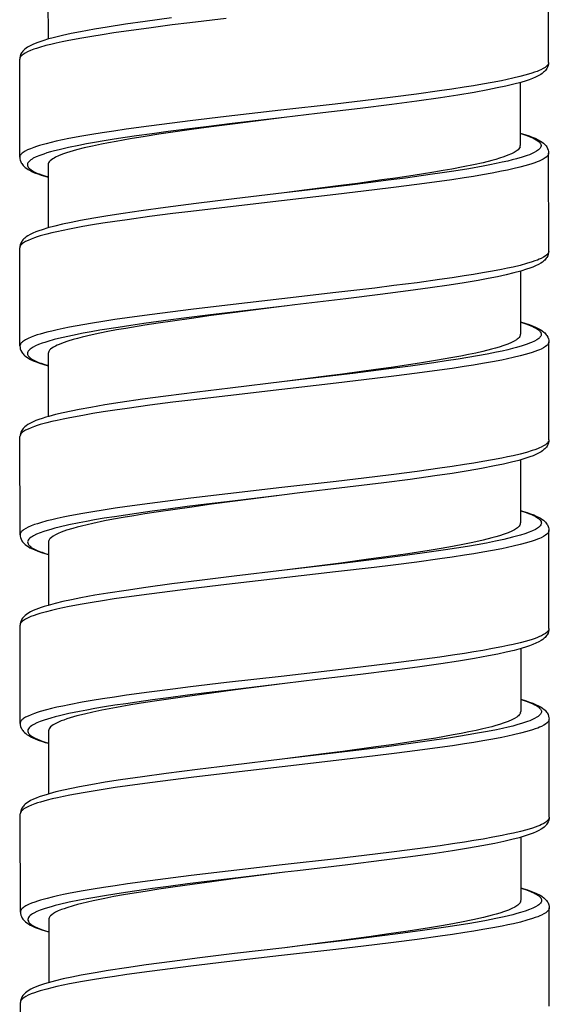
# Model space of a CAD drawing. Units: millimetres. Extents: x -1063 to 398, y -990 to 937.
# Drawn here: x -238 to -224, y -63 to -37 of the extents above; entities that cross this region are included whole.
import ezdxf

# ---------------------------------------------------------------- set-up
doc = ezdxf.new("R2010")
doc.units = ezdxf.units.MM

# ---------------------------------------------------------------- blocks, each defined once
blk = doc.blocks.new('1990.STD.KIT_V1')
at = {"color": 7}
for p, q in [((108.156, -947.37), (108.154, -944.77)), ((94.904, -945.08), (94.905, -946.751)), ((94.158, -949.881), (94.156, -947.281)), ((107.406, -947.9), (107.407, -949.571)), ((108.16, -952.37), (108.158, -949.77)), ((94.908, -950.08), (94.909, -951.751)), ((94.161, -954.881), (94.159, -952.281)), ((107.41, -952.9), (107.411, -954.571)), ((108.164, -957.37), (108.162, -954.77)), ((94.912, -955.08), (94.913, -956.751)), ((94.165, -959.881), (94.163, -957.281)), ((107.414, -957.9), (107.415, -959.571)), ((108.167, -962.37), (108.165, -959.77)), ((94.916, -960.08), (94.917, -961.751)), ((94.169, -964.881), (94.167, -962.281)), ((107.418, -962.9), (107.419, -964.57)), ((108.171, -967.37), (108.169, -964.77)), ((94.919, -965.08), (94.921, -966.751)), ((94.173, -969.881), (94.171, -967.281)), ((107.422, -967.9), (107.423, -969.57)), ((108.175, -972.37), (108.173, -969.77)), ((94.923, -970.08), (94.925, -971.751)), ((94.177, -974.881), (94.175, -972.281))]:
    blk.add_line(p, q, dxfattribs=at)
for points in [[(99.62, -946.202), (98.662, -946.317), (98.192, -946.375), (97.571, -946.456), (96.97, -946.538), (96.648, -946.585), (96.336, -946.633), (96.062, -946.677), (95.8, -946.723), (95.453, -946.787), (95.284, -946.822), (95.123, -946.857), (94.983, -946.889), (94.851, -946.922), (94.68, -946.97), (94.602, -946.995), (94.529, -947.019), (94.441, -947.053), (94.364, -947.086), (94.298, -947.12), (94.244, -947.154), (94.221, -947.172), (94.202, -947.19), (94.186, -947.206), (94.174, -947.223), (94.166, -947.238), (94.16, -947.252), (94.157, -947.267), (94.156, -947.281)], [(98.174, -946.188), (97.48, -946.282), (96.959, -946.357), (96.474, -946.432), (96.135, -946.488), (95.762, -946.556), (95.515, -946.605), (95.287, -946.654), (95.08, -946.704), (94.894, -946.754), (94.792, -946.785), (94.712, -946.811), (94.637, -946.837), (94.568, -946.864), (94.503, -946.892), (94.43, -946.928), (94.363, -946.967), (94.323, -946.994), (94.286, -947.024), (94.261, -947.047), (94.237, -947.072), (94.22, -947.094), (94.204, -947.118), (94.181, -947.161), (94.166, -947.203), (94.158, -947.243), (94.156, -947.281)], [(108.156, -947.37), (108.153, -947.392), (108.146, -947.413), (108.133, -947.435), (108.12, -947.451), (108.104, -947.467), (108.065, -947.499), (108.014, -947.53), (107.954, -947.562), (107.907, -947.583), (107.855, -947.604), (107.787, -947.63), (107.713, -947.655), (107.563, -947.7), (107.395, -947.745), (107.21, -947.789), (107.063, -947.822), (106.907, -947.854), (106.662, -947.901), (106.403, -947.947), (106.165, -947.987), (105.919, -948.026), (105.597, -948.075), (105.266, -948.123), (104.658, -948.206), (104.031, -948.287), (103.528, -948.349), (102.505, -948.47), (101.065, -948.636), (99.621, -948.803), (98.664, -948.917), (98.194, -948.975), (97.573, -949.056), (96.972, -949.138), (96.65, -949.185), (96.338, -949.233), (96.064, -949.278), (95.801, -949.323), (95.455, -949.387), (95.286, -949.422), (95.125, -949.457), (94.985, -949.489), (94.853, -949.523), (94.682, -949.571), (94.604, -949.595), (94.531, -949.619), (94.443, -949.653), (94.366, -949.686), (94.3, -949.72), (94.246, -949.754), (94.223, -949.772), (94.204, -949.79), (94.188, -949.806), (94.176, -949.823), (94.168, -949.838), (94.162, -949.852), (94.159, -949.867), (94.158, -949.881)], [(108.156, -947.37), (108.153, -947.408), (108.145, -947.448), (108.13, -947.49), (108.107, -947.533), (108.091, -947.557), (108.074, -947.579), (108.05, -947.604), (108.025, -947.628), (107.988, -947.657), (107.949, -947.684), (107.882, -947.723), (107.809, -947.759), (107.728, -947.793), (107.639, -947.826), (107.56, -947.853), (107.419, -947.896), (107.233, -947.946), (107.026, -947.996), (106.799, -948.045), (106.552, -948.094), (106.185, -948.161), (105.756, -948.232), (105.293, -948.303), (104.671, -948.391), (104.008, -948.479), (103.17, -948.585), (102.028, -948.723), (101.159, -948.825)], [(101.159, -948.825), (99.777, -948.989), (99.092, -949.072), (98.584, -949.136), (98.084, -949.201), (97.66, -949.258), (97.247, -949.316), (96.95, -949.359), (96.66, -949.404), (96.391, -949.447), (96.132, -949.491), (95.923, -949.528), (95.723, -949.566), (95.448, -949.623), (95.196, -949.681), (95.079, -949.71), (94.97, -949.74), (94.877, -949.767), (94.79, -949.795), (94.685, -949.832), (94.594, -949.87), (94.516, -949.909), (94.483, -949.928), (94.453, -949.947), (94.42, -949.973), (94.393, -949.999), (94.374, -950.025), (94.363, -950.05), (94.358, -950.075), (94.36, -950.1), (94.368, -950.125), (94.377, -950.141), (94.388, -950.157), (94.404, -950.174), (94.422, -950.191), (94.446, -950.209), (94.472, -950.227), (94.535, -950.263), (94.611, -950.299), (94.673, -950.324), (94.741, -950.349), (94.821, -950.376), (94.908, -950.403)], [(101.159, -948.825), (99.857, -948.993), (99.222, -949.077), (98.705, -949.148), (98.207, -949.219), (97.837, -949.273), (97.479, -949.329), (97.083, -949.393), (96.707, -949.459), (96.51, -949.496), (96.321, -949.533), (96.083, -949.583), (95.862, -949.634), (95.661, -949.685), (95.48, -949.737), (95.392, -949.765), (95.311, -949.793), (95.246, -949.817), (95.186, -949.842), (95.102, -949.881), (95.066, -949.901), (95.033, -949.921), (94.995, -949.947), (94.964, -949.974), (94.939, -950), (94.922, -950.027), (94.911, -950.054), (94.908, -950.08)], [(107.407, -949.249), (107.449, -949.261), (107.577, -949.303), (107.689, -949.346), (107.737, -949.367), (107.781, -949.389), (107.832, -949.417), (107.875, -949.446), (107.909, -949.475), (107.934, -949.504), (107.944, -949.519), (107.951, -949.535), (107.955, -949.549), (107.957, -949.563), (107.957, -949.582), (107.952, -949.602), (107.944, -949.621), (107.934, -949.636), (107.923, -949.651), (107.908, -949.666), (107.89, -949.682), (107.866, -949.701), (107.837, -949.72), (107.776, -949.755), (107.703, -949.789), (107.648, -949.812), (107.588, -949.834), (107.455, -949.878), (107.305, -949.922), (107.193, -949.952), (107.075, -949.981), (106.926, -950.015), (106.768, -950.049), (106.599, -950.083), (106.421, -950.117), (106.048, -950.183), (105.652, -950.247), (105.342, -950.294), (105.024, -950.341), (104.365, -950.432), (103.911, -950.491), (103.448, -950.55), (102.822, -950.627), (101.548, -950.779), (101.161, -950.825)], [(107.407, -949.241), (107.552, -949.285), (107.642, -949.315), (107.723, -949.345), (107.802, -949.378), (107.879, -949.415), (107.946, -949.454), (107.985, -949.48), (108.024, -949.51), (108.05, -949.534), (108.074, -949.56), (108.092, -949.582), (108.108, -949.606), (108.132, -949.649), (108.147, -949.691), (108.155, -949.731), (108.158, -949.77)], [(107.4, -949.608), (107.389, -949.633), (107.371, -949.657), (107.348, -949.681), (107.326, -949.699), (107.302, -949.717), (107.244, -949.753), (107.173, -949.789), (107.081, -949.829), (106.975, -949.869), (106.855, -949.908), (106.757, -949.937), (106.652, -949.966), (106.423, -950.024), (106.169, -950.081), (105.893, -950.137), (105.597, -950.193), (105.363, -950.235), (105.12, -950.276), (104.793, -950.328), (104.454, -950.38), (104.105, -950.432), (103.746, -950.483), (103.098, -950.573), (102.656, -950.631), (101.761, -950.748), (101.161, -950.825)], [(94.158, -949.881), (94.16, -949.921), (94.169, -949.961), (94.185, -950.005), (94.196, -950.028), (94.21, -950.05), (94.227, -950.075), (94.247, -950.098), (94.273, -950.124), (94.302, -950.15), (94.344, -950.181), (94.381, -950.205), (94.453, -950.244), (94.491, -950.263), (94.551, -950.289), (94.635, -950.322), (94.723, -950.353), (94.82, -950.384), (94.908, -950.41)], [(108.158, -949.77), (108.155, -949.792), (108.148, -949.813), (108.135, -949.835), (108.122, -949.851), (108.106, -949.867), (108.067, -949.899), (108.016, -949.93), (107.956, -949.962), (107.909, -949.983), (107.858, -950.004), (107.79, -950.029), (107.716, -950.055), (107.565, -950.1), (107.397, -950.145), (107.213, -950.189), (107.066, -950.221), (106.911, -950.253), (106.665, -950.3), (106.406, -950.346), (106.167, -950.387), (105.92, -950.426), (105.599, -950.475), (105.269, -950.523), (104.671, -950.604), (104.054, -950.684), (103.551, -950.746), (102.525, -950.868), (101.089, -951.033), (99.656, -951.199), (98.684, -951.315), (98.207, -951.374), (97.593, -951.453), (96.997, -951.535), (96.672, -951.582), (96.356, -951.631), (96.084, -951.674), (95.823, -951.719), (95.476, -951.783), (95.304, -951.818), (95.142, -951.853), (95.002, -951.885), (94.871, -951.918), (94.698, -951.966), (94.618, -951.99), (94.545, -952.015), (94.455, -952.048), (94.377, -952.082), (94.309, -952.115), (94.254, -952.15), (94.23, -952.168), (94.209, -952.186), (94.193, -952.202), (94.181, -952.219), (94.169, -952.239), (94.162, -952.26), (94.159, -952.281)], [(101.161, -950.825), (99.831, -950.983), (98.83, -951.105), (98.015, -951.21), (97.375, -951.297), (96.895, -951.367), (96.486, -951.431), (96.118, -951.492), (95.765, -951.556), (95.518, -951.605), (95.29, -951.654), (95.084, -951.704), (94.898, -951.754), (94.747, -951.8), (94.66, -951.83), (94.58, -951.86), (94.507, -951.892), (94.433, -951.928), (94.367, -951.966), (94.327, -951.993), (94.29, -952.023), (94.265, -952.046), (94.241, -952.072), (94.224, -952.094), (94.208, -952.117), (94.185, -952.161), (94.17, -952.202), (94.162, -952.242), (94.159, -952.281)], [(108.16, -952.37), (108.157, -952.392), (108.15, -952.413), (108.137, -952.434), (108.124, -952.451), (108.108, -952.467), (108.069, -952.499), (108.018, -952.53), (107.958, -952.562), (107.911, -952.583), (107.86, -952.604), (107.792, -952.629), (107.718, -952.655), (107.568, -952.7), (107.4, -952.745), (107.216, -952.789), (107.068, -952.821), (106.913, -952.853), (106.668, -952.9), (106.409, -952.946), (106.17, -952.987), (105.923, -953.026), (105.602, -953.075), (105.271, -953.122), (104.674, -953.204), (104.056, -953.283), (103.553, -953.346), (102.527, -953.468), (101.092, -953.633), (99.658, -953.799), (98.687, -953.915), (98.21, -953.974), (97.595, -954.053), (96.999, -954.135), (96.674, -954.182), (96.358, -954.231), (96.087, -954.274), (95.826, -954.319), (95.478, -954.383), (95.307, -954.418), (95.144, -954.453), (95.004, -954.485), (94.873, -954.518), (94.7, -954.566), (94.621, -954.59), (94.547, -954.615), (94.457, -954.648), (94.379, -954.682), (94.311, -954.715), (94.256, -954.75), (94.232, -954.768), (94.211, -954.786), (94.195, -954.802), (94.183, -954.819), (94.171, -954.839), (94.164, -954.86), (94.161, -954.881)], [(108.16, -952.37), (108.157, -952.408), (108.149, -952.448), (108.134, -952.49), (108.111, -952.533), (108.095, -952.557), (108.078, -952.578), (108.054, -952.604), (108.029, -952.627), (107.992, -952.657), (107.953, -952.684), (107.886, -952.723), (107.813, -952.758), (107.74, -952.79), (107.66, -952.82), (107.573, -952.85), (107.423, -952.896), (107.237, -952.946), (107.03, -952.996), (106.802, -953.045), (106.555, -953.094), (106.288, -953.143), (105.921, -953.205), (105.526, -953.268), (105.026, -953.342), (104.442, -953.422), (103.699, -953.519), (102.787, -953.632), (101.435, -953.793), (101.162, -953.825)], [(101.16, -953.825), (99.808, -953.986), (99.138, -954.067), (98.641, -954.129), (98.152, -954.192), (97.439, -954.289), (97.094, -954.339), (96.759, -954.389), (96.279, -954.466), (96.051, -954.506), (95.832, -954.546), (95.557, -954.6), (95.302, -954.656), (95.184, -954.684), (95.071, -954.713), (94.898, -954.762), (94.819, -954.786), (94.746, -954.811), (94.656, -954.845), (94.578, -954.879), (94.511, -954.913), (94.456, -954.948), (94.432, -954.966), (94.411, -954.984), (94.396, -955.001), (94.383, -955.017), (94.37, -955.04), (94.363, -955.063), (94.362, -955.086), (94.366, -955.109), (94.371, -955.123), (94.379, -955.137), (94.39, -955.153), (94.404, -955.169), (94.421, -955.186), (94.442, -955.203), (94.491, -955.236), (94.551, -955.269), (94.601, -955.292), (94.656, -955.315), (94.722, -955.341), (94.795, -955.366), (94.912, -955.402)], [(101.16, -953.825), (99.857, -953.994), (99.224, -954.078), (98.704, -954.149), (98.199, -954.221), (97.825, -954.276), (97.464, -954.332), (96.962, -954.415), (96.721, -954.457), (96.489, -954.501), (96.274, -954.543), (96.071, -954.587), (95.805, -954.649), (95.682, -954.68), (95.568, -954.711), (95.428, -954.754), (95.304, -954.796), (95.196, -954.839), (95.148, -954.86), (95.104, -954.882), (95.053, -954.91), (95.009, -954.939), (94.973, -954.968), (94.946, -954.996), (94.927, -955.024), (94.916, -955.052), (94.912, -955.08)], [(107.411, -954.249), (107.452, -954.261), (107.58, -954.303), (107.691, -954.346), (107.74, -954.367), (107.784, -954.388), (107.835, -954.417), (107.878, -954.446), (107.912, -954.475), (107.938, -954.504), (107.947, -954.519), (107.954, -954.534), (107.959, -954.548), (107.961, -954.562), (107.961, -954.582), (107.956, -954.601), (107.948, -954.621), (107.938, -954.636), (107.927, -954.65), (107.912, -954.666), (107.895, -954.682), (107.87, -954.701), (107.842, -954.72), (107.78, -954.754), (107.707, -954.788), (107.653, -954.811), (107.593, -954.834), (107.46, -954.878), (107.31, -954.922), (107.198, -954.951), (107.08, -954.98), (106.931, -955.015), (106.774, -955.048), (106.53, -955.097), (106.271, -955.145), (106.021, -955.188), (105.762, -955.23), (105.448, -955.279), (105.123, -955.327), (104.501, -955.414), (103.856, -955.499), (102.973, -955.609), (102.374, -955.682), (101.164, -955.825)], [(107.411, -954.241), (107.556, -954.285), (107.646, -954.315), (107.728, -954.346), (107.806, -954.379), (107.883, -954.415), (107.951, -954.454), (107.99, -954.481), (108.028, -954.511), (108.054, -954.534), (108.078, -954.56), (108.096, -954.582), (108.112, -954.606), (108.136, -954.649), (108.151, -954.691), (108.159, -954.731), (108.162, -954.77)], [(107.404, -954.608), (107.392, -954.633), (107.375, -954.657), (107.351, -954.681), (107.329, -954.7), (107.305, -954.718), (107.246, -954.754), (107.174, -954.79), (107.081, -954.831), (106.973, -954.871), (106.852, -954.91), (106.752, -954.94), (106.645, -954.969), (106.412, -955.027), (106.231, -955.068), (106.039, -955.109), (105.835, -955.149), (105.62, -955.19), (105.166, -955.269), (104.79, -955.33), (104.398, -955.39), (103.991, -955.449), (103.579, -955.507), (102.703, -955.626), (102.194, -955.692), (101.165, -955.825)], [(94.161, -954.881), (94.164, -954.919), (94.172, -954.959), (94.187, -955.001), (94.211, -955.045), (94.227, -955.069), (94.245, -955.091), (94.269, -955.117), (94.295, -955.14), (94.333, -955.17), (94.372, -955.197), (94.44, -955.236), (94.516, -955.272), (94.595, -955.305), (94.677, -955.336), (94.766, -955.366), (94.912, -955.41)], [(108.162, -954.77), (108.159, -954.792), (108.151, -954.813), (108.139, -954.834), (108.126, -954.851), (108.11, -954.867), (108.071, -954.898), (108.02, -954.93), (107.959, -954.962), (107.913, -954.983), (107.861, -955.004), (107.793, -955.029), (107.719, -955.055), (107.569, -955.1), (107.401, -955.145), (107.218, -955.189), (107.07, -955.221), (106.915, -955.253), (106.67, -955.3), (106.411, -955.346), (106.172, -955.387), (105.925, -955.426), (105.604, -955.475), (105.273, -955.522), (104.676, -955.604), (104.059, -955.683), (103.556, -955.746), (102.529, -955.868), (101.093, -956.033), (99.662, -956.198), (98.688, -956.315), (98.21, -956.374), (97.597, -956.453), (97.002, -956.535), (96.677, -956.582), (96.361, -956.63), (96.089, -956.674), (95.827, -956.719), (95.479, -956.784), (95.308, -956.818), (95.145, -956.853), (95.005, -956.886), (94.874, -956.918), (94.7, -956.966), (94.621, -956.991), (94.548, -957.015), (94.458, -957.049), (94.38, -957.082), (94.312, -957.116), (94.257, -957.15), (94.233, -957.168), (94.213, -957.186), (94.197, -957.203), (94.184, -957.219), (94.173, -957.24), (94.166, -957.26), (94.163, -957.281)], [(101.164, -955.825), (99.726, -955.996), (98.857, -956.102), (98.027, -956.209), (97.402, -956.294), (96.819, -956.379), (96.412, -956.443), (96.035, -956.507), (95.732, -956.563), (95.522, -956.605), (95.305, -956.652), (95.107, -956.699), (94.927, -956.747), (94.844, -956.771), (94.751, -956.8), (94.664, -956.83), (94.584, -956.86), (94.511, -956.892), (94.437, -956.928), (94.371, -956.966), (94.331, -956.994), (94.294, -957.023), (94.269, -957.046), (94.245, -957.072), (94.228, -957.094), (94.212, -957.117), (94.189, -957.161), (94.174, -957.202), (94.166, -957.242), (94.163, -957.281)], [(108.164, -957.37), (108.161, -957.392), (108.153, -957.413), (108.141, -957.434), (108.128, -957.451), (108.112, -957.467), (108.073, -957.499), (108.022, -957.53), (107.961, -957.562), (107.915, -957.583), (107.863, -957.604), (107.795, -957.629), (107.721, -957.655), (107.571, -957.7), (107.403, -957.745), (107.22, -957.789), (107.072, -957.821), (106.917, -957.853), (106.672, -957.9), (106.413, -957.946), (106.174, -957.987), (105.927, -958.026), (105.606, -958.075), (105.275, -958.122), (104.678, -958.204), (104.061, -958.283), (103.558, -958.346), (102.531, -958.468), (101.095, -958.633), (99.664, -958.798), (98.69, -958.915), (98.212, -958.974), (97.599, -959.053), (97.004, -959.135), (96.679, -959.182), (96.363, -959.23), (96.091, -959.274), (95.829, -959.319), (95.481, -959.384), (95.31, -959.418), (95.147, -959.453), (95.007, -959.486), (94.876, -959.518), (94.702, -959.566), (94.623, -959.591), (94.55, -959.615), (94.46, -959.649), (94.382, -959.682), (94.314, -959.716), (94.259, -959.75), (94.235, -959.768), (94.215, -959.786), (94.199, -959.803), (94.186, -959.819), (94.175, -959.84), (94.168, -959.86), (94.165, -959.881)], [(108.164, -957.37), (108.161, -957.408), (108.153, -957.448), (108.138, -957.49), (108.115, -957.533), (108.097, -957.56), (108.082, -957.578), (108.058, -957.604), (108.033, -957.627), (107.996, -957.657), (107.957, -957.684), (107.89, -957.722), (107.817, -957.758), (107.744, -957.79), (107.664, -957.82), (107.532, -957.864), (107.368, -957.913), (107.174, -957.962), (106.96, -958.012), (106.726, -958.061), (106.382, -958.127), (106.026, -958.189), (105.601, -958.257), (105.144, -958.325), (104.492, -958.416), (103.797, -958.507), (102.836, -958.626), (101.505, -958.785), (101.169, -958.825)], [(101.169, -958.825), (99.785, -958.989), (99.098, -959.073), (98.589, -959.136), (98.088, -959.201), (97.663, -959.258), (97.249, -959.317), (96.953, -959.36), (96.664, -959.404), (96.395, -959.448), (96.136, -959.491), (95.928, -959.529), (95.728, -959.567), (95.453, -959.623), (95.202, -959.681), (95.086, -959.71), (94.977, -959.74), (94.884, -959.767), (94.797, -959.795), (94.693, -959.832), (94.602, -959.87), (94.524, -959.908), (94.491, -959.927), (94.461, -959.947), (94.428, -959.973), (94.401, -959.999), (94.382, -960.025), (94.371, -960.05), (94.366, -960.075), (94.368, -960.099), (94.376, -960.124), (94.385, -960.14), (94.396, -960.156), (94.412, -960.173), (94.43, -960.19), (94.453, -960.208), (94.48, -960.227), (94.543, -960.263), (94.619, -960.298), (94.681, -960.324), (94.749, -960.349), (94.829, -960.376), (94.916, -960.403)], [(101.169, -958.825), (99.863, -958.993), (99.232, -959.077), (98.711, -959.148), (98.205, -959.22), (97.83, -959.276), (97.468, -959.332), (97.177, -959.379), (96.896, -959.427), (96.643, -959.472), (96.402, -959.518), (96.091, -959.583), (95.939, -959.617), (95.794, -959.652), (95.674, -959.683), (95.561, -959.715), (95.395, -959.766), (95.321, -959.792), (95.252, -959.817), (95.17, -959.852), (95.099, -959.887), (95.039, -959.922), (94.995, -959.953), (94.96, -959.985), (94.946, -960.001), (94.935, -960.017), (94.924, -960.038), (94.918, -960.059), (94.916, -960.08)], [(107.415, -959.248), (107.416, -959.249), (107.539, -959.288), (107.649, -959.327), (107.706, -959.35), (107.758, -959.374), (107.8, -959.394), (107.837, -959.416), (107.882, -959.446), (107.917, -959.476), (107.931, -959.491), (107.943, -959.506), (107.956, -959.529), (107.963, -959.552), (107.965, -959.575), (107.961, -959.598), (107.951, -959.622), (107.934, -959.646), (107.911, -959.67), (107.89, -959.689), (107.865, -959.707), (107.806, -959.743), (107.734, -959.778), (107.64, -959.818), (107.531, -959.856), (107.409, -959.895), (107.309, -959.923), (107.203, -959.951), (106.974, -960.006), (106.749, -960.054), (106.51, -960.102), (106.264, -960.147), (106.007, -960.191), (105.723, -960.237), (105.43, -960.283), (105.122, -960.328), (104.807, -960.373), (104.159, -960.46), (103.329, -960.566), (102.766, -960.635), (101.628, -960.771), (101.166, -960.825)], [(107.415, -959.241), (107.494, -959.265), (107.593, -959.296), (107.682, -959.327), (107.765, -959.359), (107.829, -959.387), (107.905, -959.425), (107.94, -959.445), (107.977, -959.469), (108.019, -959.5), (108.049, -959.526), (108.076, -959.553), (108.095, -959.576), (108.113, -959.601), (108.126, -959.623), (108.147, -959.667), (108.154, -959.69), (108.163, -959.73), (108.165, -959.77)], [(108.165, -959.77), (108.163, -959.791), (108.155, -959.813), (108.142, -959.834), (108.13, -959.85), (108.114, -959.866), (108.074, -959.898), (108.024, -959.93), (107.963, -959.962), (107.916, -959.983), (107.865, -960.004), (107.797, -960.029), (107.723, -960.055), (107.573, -960.1), (107.404, -960.145), (107.22, -960.189), (107.072, -960.221), (106.917, -960.253), (106.672, -960.301), (106.413, -960.347), (106.175, -960.387), (105.929, -960.426), (105.607, -960.475), (105.276, -960.523), (104.668, -960.606), (104.041, -960.686), (103.538, -960.748), (102.515, -960.87), (101.075, -961.036), (99.631, -961.202), (98.674, -961.317), (98.203, -961.375), (97.583, -961.455), (96.982, -961.538), (96.66, -961.585), (96.347, -961.633), (96.074, -961.677), (95.811, -961.722), (95.465, -961.787), (95.295, -961.822), (95.135, -961.856), (94.995, -961.889), (94.863, -961.922), (94.691, -961.97), (94.613, -961.995), (94.541, -962.019), (94.453, -962.052), (94.376, -962.086), (94.31, -962.12), (94.256, -962.154), (94.233, -962.172), (94.213, -962.189), (94.198, -962.206), (94.186, -962.223), (94.178, -962.237), (94.172, -962.252), (94.168, -962.267), (94.167, -962.281)], [(107.408, -959.608), (107.396, -959.632), (107.379, -959.657), (107.355, -959.681), (107.334, -959.699), (107.309, -959.717), (107.251, -959.753), (107.18, -959.789), (107.088, -959.829), (106.981, -959.869), (106.861, -959.909), (106.762, -959.938), (106.657, -959.967), (106.426, -960.025), (106.147, -960.087), (105.844, -960.149), (105.518, -960.209), (105.26, -960.254), (104.993, -960.298), (104.43, -960.385), (103.918, -960.46), (103.387, -960.534), (102.658, -960.632), (102.164, -960.697), (101.166, -960.825)], [(94.165, -959.881), (94.168, -959.919), (94.176, -959.96), (94.191, -960.002), (94.215, -960.045), (94.231, -960.069), (94.249, -960.091), (94.273, -960.117), (94.299, -960.14), (94.337, -960.17), (94.377, -960.197), (94.426, -960.226), (94.471, -960.249), (94.554, -960.287), (94.632, -960.318), (94.761, -960.363), (94.916, -960.41)], [(101.166, -960.825), (99.836, -960.983), (98.918, -961.095), (98.185, -961.188), (97.492, -961.282), (96.971, -961.357), (96.485, -961.432), (96.147, -961.488), (95.773, -961.556), (95.526, -961.605), (95.299, -961.654), (95.092, -961.704), (94.906, -961.754), (94.804, -961.785), (94.724, -961.811), (94.649, -961.837), (94.579, -961.864), (94.515, -961.892), (94.441, -961.928), (94.375, -961.967), (94.335, -961.994), (94.298, -962.023), (94.273, -962.047), (94.249, -962.072), (94.232, -962.094), (94.215, -962.118), (94.193, -962.161), (94.178, -962.203), (94.17, -962.243), (94.167, -962.281)], [(108.167, -962.37), (108.165, -962.392), (108.157, -962.413), (108.144, -962.434), (108.132, -962.45), (108.116, -962.467), (108.076, -962.498), (108.026, -962.53), (107.965, -962.562), (107.918, -962.583), (107.867, -962.604), (107.799, -962.629), (107.725, -962.655), (107.575, -962.7), (107.406, -962.745), (107.222, -962.789), (107.074, -962.822), (106.919, -962.854), (106.673, -962.901), (106.414, -962.947), (106.176, -962.987), (105.93, -963.026), (105.609, -963.075), (105.278, -963.123), (104.67, -963.206), (104.043, -963.286), (103.54, -963.348), (102.516, -963.47), (101.077, -963.636), (99.633, -963.802), (98.676, -963.917), (98.205, -963.975), (97.585, -964.055), (96.983, -964.138), (96.661, -964.185), (96.349, -964.233), (96.076, -964.277), (95.813, -964.322), (95.466, -964.387), (95.297, -964.422), (95.136, -964.456), (94.996, -964.489), (94.865, -964.522), (94.693, -964.57), (94.615, -964.595), (94.543, -964.619), (94.455, -964.652), (94.378, -964.686), (94.312, -964.72), (94.258, -964.754), (94.235, -964.772), (94.215, -964.789), (94.2, -964.806), (94.188, -964.823), (94.18, -964.837), (94.174, -964.852), (94.17, -964.866), (94.169, -964.881)], [(108.167, -962.37), (108.165, -962.408), (108.157, -962.448), (108.142, -962.49), (108.119, -962.533), (108.103, -962.557), (108.086, -962.578), (108.062, -962.604), (108.037, -962.627), (108, -962.657), (107.96, -962.684), (107.894, -962.723), (107.82, -962.759), (107.739, -962.793), (107.65, -962.826), (107.572, -962.853), (107.43, -962.896), (107.244, -962.946), (107.038, -962.996), (106.811, -963.045), (106.564, -963.094), (106.196, -963.161), (105.768, -963.232), (105.304, -963.303), (104.682, -963.391), (104.019, -963.479), (103.181, -963.585), (102.04, -963.722), (101.17, -963.825)], [(101.17, -963.825), (99.789, -963.989), (99.104, -964.072), (98.596, -964.136), (98.095, -964.201), (97.672, -964.257), (97.259, -964.315), (96.961, -964.359), (96.672, -964.403), (96.403, -964.447), (96.144, -964.491), (95.935, -964.528), (95.735, -964.566), (95.46, -964.623), (95.207, -964.68), (95.091, -964.71), (94.982, -964.74), (94.888, -964.767), (94.802, -964.795), (94.697, -964.832), (94.605, -964.87), (94.527, -964.908), (94.494, -964.928), (94.465, -964.947), (94.431, -964.973), (94.405, -964.999), (94.386, -965.025), (94.374, -965.05), (94.369, -965.075), (94.371, -965.1), (94.38, -965.125), (94.389, -965.141), (94.4, -965.157), (94.416, -965.174), (94.434, -965.191), (94.457, -965.209), (94.484, -965.227), (94.547, -965.263), (94.623, -965.299), (94.685, -965.324), (94.753, -965.349), (94.833, -965.376), (94.92, -965.403)], [(101.17, -963.825), (99.868, -963.993), (99.234, -964.077), (98.717, -964.148), (98.218, -964.219), (97.848, -964.273), (97.49, -964.329), (97.095, -964.393), (96.718, -964.459), (96.521, -964.496), (96.332, -964.533), (96.095, -964.583), (95.874, -964.634), (95.672, -964.685), (95.491, -964.737), (95.404, -964.764), (95.323, -964.792), (95.257, -964.817), (95.198, -964.842), (95.114, -964.881), (95.077, -964.901), (95.044, -964.921), (95.006, -964.947), (94.975, -964.974), (94.951, -965), (94.933, -965.027), (94.923, -965.054), (94.919, -965.08)], [(107.419, -964.249), (107.46, -964.261), (107.588, -964.303), (107.699, -964.345), (107.748, -964.367), (107.791, -964.388), (107.843, -964.417), (107.886, -964.446), (107.92, -964.475), (107.945, -964.504), (107.955, -964.519), (107.962, -964.534), (107.966, -964.548), (107.969, -964.562), (107.968, -964.582), (107.964, -964.601), (107.955, -964.621), (107.946, -964.635), (107.935, -964.65), (107.92, -964.666), (107.902, -964.682), (107.878, -964.701), (107.849, -964.72), (107.788, -964.754), (107.715, -964.788), (107.66, -964.811), (107.601, -964.833), (107.468, -964.878), (107.318, -964.921), (107.206, -964.951), (107.088, -964.98), (106.939, -965.014), (106.782, -965.048), (106.537, -965.097), (106.278, -965.145), (106.029, -965.188), (105.77, -965.23), (105.455, -965.279), (105.131, -965.327), (104.508, -965.414), (103.864, -965.499), (102.981, -965.609), (102.382, -965.681), (101.172, -965.825)], [(107.419, -964.241), (107.564, -964.285), (107.654, -964.315), (107.736, -964.346), (107.814, -964.378), (107.89, -964.415), (107.958, -964.454), (107.997, -964.48), (108.036, -964.511), (108.062, -964.534), (108.086, -964.56), (108.104, -964.582), (108.12, -964.606), (108.143, -964.649), (108.158, -964.691), (108.167, -964.731), (108.169, -964.77)], [(108.169, -964.77), (108.167, -964.791), (108.159, -964.813), (108.146, -964.834), (108.133, -964.85), (108.118, -964.866), (108.078, -964.898), (108.028, -964.93), (107.967, -964.962), (107.92, -964.983), (107.869, -965.004), (107.801, -965.029), (107.727, -965.054), (107.577, -965.1), (107.409, -965.145), (107.225, -965.188), (107.078, -965.221), (106.923, -965.253), (106.677, -965.3), (106.419, -965.346), (106.18, -965.386), (105.932, -965.426), (105.612, -965.474), (105.281, -965.522), (104.684, -965.604), (104.067, -965.683), (103.564, -965.745), (102.537, -965.868), (101.101, -966.033), (99.669, -966.198), (98.696, -966.314), (98.218, -966.374), (97.604, -966.453), (97.01, -966.535), (96.684, -966.582), (96.369, -966.63), (96.097, -966.674), (95.835, -966.719), (95.487, -966.783), (95.316, -966.818), (95.153, -966.853), (95.013, -966.885), (94.881, -966.918), (94.708, -966.966), (94.629, -966.991), (94.555, -967.015), (94.466, -967.048), (94.387, -967.082), (94.32, -967.116), (94.265, -967.15), (94.241, -967.168), (94.22, -967.186), (94.205, -967.202), (94.192, -967.219), (94.18, -967.24), (94.173, -967.26), (94.171, -967.281)], [(107.412, -964.608), (107.4, -964.632), (107.382, -964.657), (107.359, -964.681), (107.337, -964.699), (107.312, -964.718), (107.253, -964.754), (107.182, -964.79), (107.089, -964.83), (106.981, -964.87), (106.859, -964.91), (106.76, -964.94), (106.653, -964.969), (106.42, -965.027), (106.239, -965.068), (106.047, -965.109), (105.842, -965.149), (105.628, -965.189), (105.174, -965.269), (104.798, -965.329), (104.406, -965.389), (103.999, -965.449), (103.587, -965.507), (102.711, -965.626), (102.202, -965.692), (101.172, -965.825)], [(94.169, -964.881), (94.172, -964.921), (94.18, -964.961), (94.196, -965.005), (94.208, -965.028), (94.221, -965.05), (94.239, -965.074), (94.258, -965.097), (94.284, -965.124), (94.314, -965.15), (94.356, -965.181), (94.393, -965.205), (94.464, -965.244), (94.503, -965.263), (94.563, -965.289), (94.646, -965.322), (94.734, -965.353), (94.832, -965.384), (94.92, -965.41)], [(101.172, -965.825), (99.734, -965.995), (98.864, -966.102), (98.035, -966.208), (97.41, -966.294), (96.826, -966.379), (96.42, -966.443), (96.042, -966.507), (95.74, -966.563), (95.529, -966.605), (95.313, -966.652), (95.114, -966.699), (94.935, -966.747), (94.852, -966.771), (94.759, -966.8), (94.672, -966.83), (94.592, -966.86), (94.518, -966.892), (94.445, -966.928), (94.378, -966.966), (94.339, -966.993), (94.302, -967.023), (94.277, -967.046), (94.253, -967.072), (94.236, -967.094), (94.219, -967.117), (94.197, -967.161), (94.182, -967.202), (94.174, -967.242), (94.171, -967.281)], [(108.171, -967.37), (108.169, -967.391), (108.161, -967.413), (108.148, -967.434), (108.135, -967.45), (108.12, -967.466), (108.08, -967.498), (108.03, -967.53), (107.969, -967.562), (107.922, -967.583), (107.871, -967.604), (107.803, -967.629), (107.729, -967.654), (107.579, -967.7), (107.411, -967.744), (107.227, -967.788), (107.08, -967.821), (106.925, -967.853), (106.679, -967.9), (106.421, -967.946), (106.181, -967.986), (105.934, -968.026), (105.613, -968.075), (105.283, -968.122), (104.686, -968.204), (104.069, -968.283), (103.566, -968.345), (102.539, -968.468), (101.103, -968.633), (99.671, -968.798), (98.698, -968.915), (98.22, -968.974), (97.606, -969.053), (97.012, -969.135), (96.686, -969.182), (96.371, -969.23), (96.098, -969.274), (95.837, -969.319), (95.489, -969.383), (95.317, -969.418), (95.155, -969.453), (95.015, -969.485), (94.883, -969.518), (94.71, -969.566), (94.631, -969.591), (94.557, -969.615), (94.468, -969.648), (94.389, -969.682), (94.322, -969.716), (94.267, -969.75), (94.243, -969.768), (94.222, -969.786), (94.207, -969.802), (94.194, -969.819), (94.182, -969.84), (94.175, -969.86), (94.173, -969.881)], [(108.171, -967.37), (108.169, -967.408), (108.161, -967.448), (108.146, -967.49), (108.123, -967.533), (108.105, -967.559), (108.09, -967.578), (108.066, -967.604), (108.041, -967.627), (108.004, -967.657), (107.964, -967.684), (107.898, -967.722), (107.825, -967.758), (107.752, -967.789), (107.672, -967.82), (107.54, -967.864), (107.375, -967.912), (107.182, -967.962), (106.968, -968.012), (106.733, -968.061), (106.39, -968.127), (106.034, -968.189), (105.609, -968.257), (105.152, -968.325), (104.5, -968.416), (103.805, -968.507), (102.844, -968.626), (101.513, -968.785), (101.177, -968.825)], [(101.177, -968.825), (99.792, -968.989), (99.106, -969.072), (98.597, -969.136), (98.096, -969.201), (97.671, -969.258), (97.257, -969.316), (96.96, -969.36), (96.672, -969.404), (96.403, -969.447), (96.144, -969.491), (95.935, -969.529), (95.736, -969.567), (95.461, -969.623), (95.21, -969.681), (95.094, -969.71), (94.985, -969.74), (94.892, -969.767), (94.805, -969.795), (94.701, -969.832), (94.609, -969.87), (94.532, -969.908), (94.498, -969.927), (94.469, -969.947), (94.435, -969.973), (94.409, -969.999), (94.39, -970.025), (94.378, -970.05), (94.373, -970.074), (94.375, -970.099), (94.384, -970.124), (94.392, -970.14), (94.404, -970.156), (94.419, -970.173), (94.438, -970.19), (94.461, -970.208), (94.487, -970.226), (94.55, -970.262), (94.626, -970.298), (94.689, -970.324), (94.757, -970.349), (94.837, -970.376), (94.924, -970.403)], [(101.176, -968.825), (99.871, -968.993), (99.239, -969.077), (98.719, -969.148), (98.213, -969.22), (97.838, -969.275), (97.476, -969.332), (97.184, -969.379), (96.903, -969.427), (96.651, -969.472), (96.41, -969.518), (96.099, -969.583), (95.946, -969.617), (95.802, -969.652), (95.682, -969.683), (95.569, -969.714), (95.403, -969.766), (95.329, -969.791), (95.26, -969.817), (95.178, -969.852), (95.106, -969.887), (95.046, -969.922), (95.002, -969.953), (94.968, -969.985), (94.954, -970.001), (94.943, -970.017), (94.932, -970.038), (94.925, -970.059), (94.923, -970.08)], [(107.423, -969.248), (107.423, -969.249), (107.547, -969.287), (107.656, -969.327), (107.714, -969.35), (107.766, -969.373), (107.807, -969.394), (107.845, -969.415), (107.889, -969.445), (107.925, -969.476), (107.939, -969.491), (107.951, -969.506), (107.964, -969.529), (107.971, -969.552), (107.973, -969.575), (107.969, -969.597), (107.959, -969.622), (107.942, -969.646), (107.919, -969.67), (107.898, -969.688), (107.873, -969.707), (107.814, -969.743), (107.742, -969.778), (107.647, -969.817), (107.539, -969.856), (107.417, -969.894), (107.317, -969.923), (107.211, -969.951), (106.981, -970.006), (106.757, -970.054), (106.517, -970.101), (106.272, -970.147), (106.015, -970.191), (105.731, -970.237), (105.438, -970.282), (105.13, -970.328), (104.815, -970.373), (104.167, -970.46), (103.337, -970.566), (102.774, -970.635), (101.635, -970.771), (101.174, -970.825)], [(107.423, -969.241), (107.502, -969.264), (107.601, -969.296), (107.69, -969.327), (107.773, -969.359), (107.837, -969.387), (107.913, -969.425), (107.948, -969.445), (107.984, -969.468), (108.027, -969.5), (108.057, -969.526), (108.083, -969.553), (108.103, -969.576), (108.121, -969.601), (108.134, -969.623), (108.154, -969.667), (108.162, -969.689), (108.17, -969.73), (108.173, -969.77)], [(107.416, -969.608), (107.404, -969.632), (107.386, -969.656), (107.363, -969.681), (107.342, -969.699), (107.317, -969.717), (107.259, -969.753), (107.188, -969.789), (107.096, -969.829), (106.989, -969.869), (106.869, -969.908), (106.77, -969.938), (106.665, -969.967), (106.434, -970.025), (106.155, -970.087), (105.851, -970.148), (105.525, -970.209), (105.268, -970.253), (105, -970.298), (104.438, -970.385), (103.926, -970.46), (103.395, -970.534), (102.666, -970.632), (102.171, -970.697), (101.174, -970.825)], [(94.173, -969.881), (94.176, -969.919), (94.184, -969.959), (94.199, -970.001), (94.222, -970.045), (94.239, -970.069), (94.256, -970.091), (94.281, -970.117), (94.306, -970.14), (94.345, -970.17), (94.385, -970.197), (94.433, -970.226), (94.479, -970.249), (94.562, -970.287), (94.64, -970.318), (94.769, -970.363), (94.924, -970.409)], [(108.173, -969.77), (108.171, -969.791), (108.163, -969.813), (108.15, -969.834), (108.137, -969.85), (108.122, -969.866), (108.082, -969.898), (108.032, -969.93), (107.971, -969.962), (107.924, -969.983), (107.873, -970.004), (107.805, -970.029), (107.731, -970.054), (107.58, -970.1), (107.412, -970.145), (107.228, -970.189), (107.08, -970.221), (106.925, -970.253), (106.679, -970.301), (106.42, -970.347), (106.182, -970.387), (105.936, -970.426), (105.615, -970.475), (105.284, -970.523), (104.676, -970.605), (104.049, -970.686), (103.546, -970.748), (102.523, -970.87), (101.083, -971.036), (99.639, -971.202), (98.682, -971.317), (98.211, -971.375), (97.591, -971.455), (96.99, -971.538), (96.667, -971.585), (96.355, -971.633), (96.082, -971.677), (95.819, -971.722), (95.472, -971.787), (95.303, -971.821), (95.142, -971.856), (95.002, -971.889), (94.871, -971.922), (94.699, -971.97), (94.621, -971.994), (94.548, -972.019), (94.46, -972.052), (94.383, -972.086), (94.318, -972.119), (94.264, -972.154), (94.241, -972.171), (94.221, -972.189), (94.206, -972.206), (94.194, -972.222), (94.185, -972.237), (94.179, -972.252), (94.176, -972.266), (94.175, -972.281)], [(101.174, -970.825), (99.844, -970.983), (98.926, -971.095), (98.193, -971.188), (97.499, -971.281), (96.979, -971.356), (96.493, -971.431), (96.155, -971.488), (95.781, -971.556), (95.534, -971.605), (95.307, -971.654), (95.1, -971.704), (94.913, -971.754), (94.811, -971.784), (94.731, -971.811), (94.656, -971.837), (94.587, -971.864), (94.522, -971.892), (94.449, -971.928), (94.382, -971.966), (94.343, -971.993), (94.305, -972.023), (94.28, -972.046), (94.257, -972.072), (94.239, -972.094), (94.223, -972.117), (94.2, -972.161), (94.186, -972.202), (94.177, -972.242), (94.175, -972.281)]]:
    blk.add_lwpolyline(points, dxfattribs=at)
for centre, start, end in [((107.3, -949.57), 339.2216, 359.7528), ((107.304, -954.57), 339.2164, 359.7389), ((107.308, -959.57), 339.2252, 359.7386), ((107.312, -964.57), 339.2164, 359.7389), ((107.315, -969.57), 339.2252, 359.7386)]:
    blk.add_arc(centre, 0.107, start, end, dxfattribs=at)

msp = doc.modelspace()

# ---------------------------------------------------------------- block references
msp.add_blockref('1990.STD.KIT_V1', (-331.886, 909.478))

doc.saveas('drawing.dxf')
